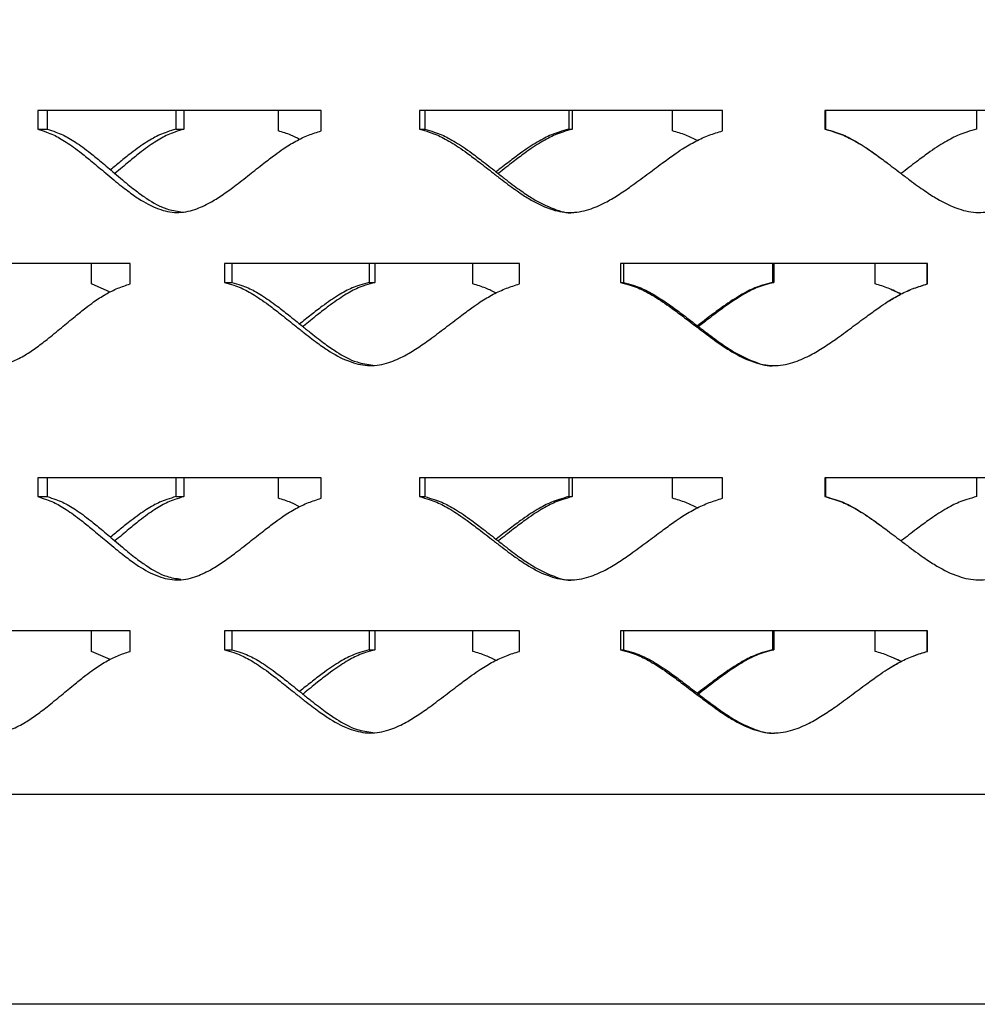
# Model space of a CAD drawing. Units: inches. Extents: x -136 to 449, y -98 to 275.
# Drawn here: x 174 to 179, y 53 to 59 of the extents above; entities that cross this region are included whole.
import ezdxf

# ---------------------------------------------------------------- set-up
doc = ezdxf.new("R2010")
doc.units = ezdxf.units.IN
doc.header["$LTSCALE"] = 20
doc.header["$MEASUREMENT"] = 0
doc.layers.add('FiberGBaffle', color=2, linetype='Continuous')
doc.layers.add('SoftPrint', color=248, linetype='Continuous')

# ---------------------------------------------------------------- blocks, each defined once
blk = doc.blocks.new('Screen')
at = {"layer": 'FiberGBaffle'}
blk.add_line((10.5, 1.2), (-10.5, 1.2), dxfattribs=at)
blk.add_lwpolyline([(10.5, 24), (10.5, 0), (-10.5, 0), (-10.5, 24)], dxfattribs=at)
at = {"layer": 'SoftPrint'}
for p, q in [((-3.2462, 5.1087), (-4.8664, 5.1087)), ((-4.8664, 5.1087), (-4.8664, 5.0013)), ((-4.8123, 5.1087), (-4.8123, 5.0013)), ((-4.077, 5.1087), (-4.077, 5.0013)), ((-4.0317, 5.1087), (-4.0317, 5.0013)), ((-3.4912, 4.992), (-3.4912, 5.1087)), ((-3.2462, 4.992), (-3.2462, 5.1087)), ((-0.9527, 5.1087), (-2.6836, 5.1087)), ((-2.6836, 5.1087), (-2.6836, 5.0013)), ((-2.6538, 5.1087), (-2.6538, 5.0013)), ((-1.8314, 5.1087), (-1.8314, 5.0013)), ((-1.8111, 5.1087), (-1.8111, 5.0013)), ((-1.2374, 4.992), (-1.2374, 5.1087)), ((-0.9527, 4.992), (-0.9527, 5.1087)), ((1.3883, 5.1087), (-0.3673, 5.1087)), ((-0.3673, 5.1087), (-0.3673, 5.0013)), ((-0.3632, 5.1087), (-0.3632, 5.0013)), ((0.4997, 5.1087), (0.4997, 5.0013)), ((-4.8664, 5.0013), (-4.8123, 5.0013)), ((-4.077, 5.0013), (-4.0317, 5.0013)), ((-2.6836, 5.0013), (-2.6538, 5.0013)), ((-1.8314, 5.0013), (-1.8111, 5.0013)), ((-0.3673, 5.0013), (-0.3632, 5.0013)), ((-4.3393, 4.2337), (-5.8734, 4.2337)), ((-4.5597, 4.117), (-4.5597, 4.2337)), ((-4.3393, 4.117), (-4.3393, 4.2337)), ((-2.1126, 4.2337), (-3.7987, 4.2337)), ((-3.7987, 4.2337), (-3.7987, 4.1263)), ((-3.7565, 4.2337), (-3.7565, 4.1263)), ((-2.9728, 4.2337), (-2.9728, 4.1263)), ((-2.9397, 4.2337), (-2.9397, 4.1263)), ((-2.3791, 4.117), (-2.3791, 4.2337)), ((-2.1126, 4.117), (-2.1126, 4.2337)), ((0.2192, 4.2337), (-1.535, 4.2337)), ((-1.535, 4.2337), (-1.535, 4.1263)), ((-1.518, 4.2337), (-1.518, 4.1263)), ((-0.6672, 4.2337), (-0.6672, 4.1263)), ((-0.6598, 4.2337), (-0.6598, 4.1263)), ((-0.0802, 4.117), (-0.0802, 4.2337)), ((0.2167, 4.117), (0.2167, 4.2337)), ((0.2192, 4.117), (0.2192, 4.2337)), ((-4.4526, 4.0708), (-4.5597, 4.117)), ((-3.7987, 4.1263), (-3.7565, 4.1263)), ((-2.9728, 4.1263), (-2.9397, 4.1263)), ((-1.535, 4.1263), (-1.518, 4.1263)), ((-0.6672, 4.1263), (-0.6598, 4.1263)), ((0.2192, 4.117), (0.2167, 4.117)), ((0.0687, 4.0596), (0.0102, 4.0858)), ((0.0105, 4.0864), (0.0104, 4.0864)), ((-3.2462, 3.0087), (-4.8664, 3.0087)), ((-4.8664, 3.0087), (-4.8664, 2.9014)), ((-4.8123, 3.0087), (-4.8123, 2.9014)), ((-4.077, 3.0087), (-4.077, 2.9014)), ((-4.0317, 3.0087), (-4.0317, 2.9014)), ((-3.4912, 2.892), (-3.4912, 3.0087)), ((-3.2462, 2.892), (-3.2462, 3.0087)), ((-0.9527, 3.0087), (-2.6836, 3.0087)), ((-2.6836, 3.0087), (-2.6836, 2.9014)), ((-2.6538, 3.0087), (-2.6538, 2.9014)), ((-1.8314, 3.0087), (-1.8314, 2.9014)), ((-1.8111, 3.0087), (-1.8111, 2.9014)), ((-1.2374, 2.892), (-1.2374, 3.0087)), ((-0.9527, 2.892), (-0.9527, 3.0087)), ((1.3883, 3.0087), (-0.3673, 3.0087)), ((-0.3673, 3.0087), (-0.3673, 2.9014)), ((-0.3632, 3.0087), (-0.3632, 2.9014)), ((0.4997, 3.0087), (0.4997, 2.9014)), ((-4.8664, 2.9014), (-4.8123, 2.9014)), ((-4.077, 2.9014), (-4.0317, 2.9014)), ((-2.6836, 2.9014), (-2.6538, 2.9014)), ((-1.8314, 2.9014), (-1.8111, 2.9014)), ((-0.3673, 2.9014), (-0.3632, 2.9014)), ((-4.3393, 2.1337), (-5.8734, 2.1337)), ((-4.5597, 2.0171), (-4.5597, 2.1337)), ((-4.3393, 2.0171), (-4.3393, 2.1337)), ((-2.1126, 2.1337), (-3.7987, 2.1337)), ((-3.7987, 2.1337), (-3.7987, 2.0264)), ((-3.7565, 2.1337), (-3.7565, 2.0264)), ((-2.9728, 2.1337), (-2.9728, 2.0264)), ((-2.9397, 2.1337), (-2.9397, 2.0264)), ((-2.3791, 2.0171), (-2.3791, 2.1337)), ((-2.1126, 2.0171), (-2.1126, 2.1337)), ((0.2192, 2.1337), (-1.535, 2.1337)), ((-1.535, 2.1337), (-1.535, 2.0264)), ((-1.518, 2.1337), (-1.518, 2.0264)), ((-0.6672, 2.1337), (-0.6672, 2.0264)), ((-0.6598, 2.1337), (-0.6598, 2.0264)), ((-0.0802, 2.0171), (-0.0802, 2.1337)), ((0.2167, 2.0171), (0.2167, 2.1337)), ((0.2192, 2.0171), (0.2192, 2.1337)), ((-3.7987, 2.0264), (-3.7565, 2.0264)), ((-2.9728, 2.0264), (-2.9397, 2.0264)), ((-1.535, 2.0264), (-1.518, 2.0264)), ((-0.6672, 2.0264), (-0.6598, 2.0264)), ((-4.4526, 1.9708), (-4.5597, 2.0171)), ((0.0687, 1.9596), (0.0102, 1.9858)), ((0.2192, 2.0171), (0.2167, 2.0171))]:
    blk.add_line(p, q, dxfattribs=at)
at = {"layer": 'SoftPrint', "flags": 128}
blk.add_lwpolyline([(0.0105, 1.9865), (0.0104, 1.9865), (0.0104, 1.9865)], dxfattribs=at)
at = {"layer": 'SoftPrint'}
for points, knots in [([(-4.8664, 5.0013), (-4.8499, 4.9962), (-4.8196, 4.9869), (-4.7778, 4.9705), (-4.7401, 4.9504), (-4.7018, 4.9267), (-4.66, 4.8981), (-4.6109, 4.8604), (-4.5498, 4.8107), (-4.4886, 4.7591), (-4.4337, 4.713), (-4.3918, 4.6792), (-4.3543, 4.6501), (-4.3212, 4.6257), (-4.2645, 4.587), (-4.1849, 4.5438), (-4.0729, 4.5179), (-3.9712, 4.5383), (-3.8855, 4.5779), (-3.8111, 4.6248), (-3.7365, 4.6792), (-3.6578, 4.7411), (-3.5809, 4.8023), (-3.5166, 4.8514), (-3.4565, 4.895), (-3.3933, 4.9335), (-3.3206, 4.9688), (-3.2707, 4.9844), (-3.2462, 4.992)], [0, 0, 0, 0, 0.028676, 0.052484, 0.073776, 0.098122, 0.125197, 0.155165, 0.196798, 0.250116, 0.281684, 0.309952, 0.334929, 0.356628, 0.375064, 0.443654, 0.500051, 0.556462, 0.606593, 0.648955, 0.693942, 0.750059, 0.80408, 0.845719, 0.874993, 0.918643, 0.960157, 1, 1, 1, 1]), ([(-4.8123, 5.0013), (-4.796, 4.9962), (-4.7661, 4.9869), (-4.7247, 4.9705), (-4.6874, 4.9504), (-4.6496, 4.9267), (-4.6082, 4.8981), (-4.5596, 4.8604), (-4.4993, 4.8106), (-4.4387, 4.7591), (-4.3844, 4.713), (-4.343, 4.6792), (-4.306, 4.6501), (-4.2732, 4.6257), (-4.2171, 4.5872), (-4.145, 4.5441), (-4.0756, 4.5337), (-4.0482, 4.5296)], [0, 0, 0, 0, 0.058582, 0.107239, 0.150786, 0.200609, 0.256043, 0.317432, 0.40274, 0.512015, 0.576712, 0.634639, 0.685811, 0.730255, 0.768003, 0.90829, 1, 1, 1, 1]), ([(-4.077, 5.0013), (-4.0942, 4.9962), (-4.1256, 4.9869), (-4.1687, 4.9705), (-4.2075, 4.9504), (-4.2468, 4.9267), (-4.2895, 4.8981), (-4.3394, 4.8604), (-4.3935, 4.8168), (-4.4321, 4.7845), (-4.4505, 4.769)], [0, 0, 0, 0, 0.122208, 0.223667, 0.314407, 0.418163, 0.533547, 0.661261, 0.838682, 1, 1, 1, 1]), ([(-4.0317, 5.0013), (-4.0487, 4.9962), (-4.0797, 4.9869), (-4.1224, 4.9705), (-4.1608, 4.9504), (-4.1996, 4.9267), (-4.2418, 4.8981), (-4.2912, 4.8603), (-4.3522, 4.8107), (-4.3986, 4.7712), (-4.425, 4.7488), (-4.4258, 4.7482)], [0, 0, 0, 0, 0.11365, 0.208047, 0.29253, 0.389186, 0.496732, 0.615826, 0.781328, 0.993326, 1, 1, 1, 1]), ([(-3.3697, 4.9433), (-3.3862, 4.9518), (-3.4254, 4.9717), (-3.4671, 4.9846), (-3.4912, 4.992)], [0, 0, 0, 0, 0.421732, 1, 1, 1, 1]), ([(-2.6836, 5.0013), (-2.6656, 4.9962), (-2.6326, 4.9869), (-2.5871, 4.9705), (-2.546, 4.9504), (-2.5044, 4.9267), (-2.459, 4.8981), (-2.4058, 4.8604), (-2.3397, 4.8107), (-2.2735, 4.7591), (-2.2142, 4.713), (-2.1692, 4.6792), (-2.1288, 4.6501), (-2.0931, 4.6257), (-2.0322, 4.587), (-1.9467, 4.5438), (-1.827, 4.5179), (-1.7185, 4.5383), (-1.6272, 4.5779), (-1.5482, 4.6248), (-1.4691, 4.6792), (-1.3857, 4.7411), (-1.3045, 4.8023), (-1.2367, 4.8514), (-1.1735, 4.895), (-1.107, 4.9335), (-1.0307, 4.9688), (-0.9783, 4.9844), (-0.9527, 4.992)], [0, 0, 0, 0, 0.0286761, 0.0524839, 0.0737763, 0.0981225, 0.1251971, 0.1551656, 0.1967977, 0.2501163, 0.2816834, 0.3099523, 0.3349296, 0.3566281, 0.3750644, 0.4436544, 0.5000505, 0.556462, 0.606593, 0.6489551, 0.6939421, 0.7500588, 0.8040798, 0.8457189, 0.8749936, 0.9186435, 0.9601578, 1, 1, 1, 1]), ([(-2.6538, 5.0013), (-2.6359, 4.9962), (-2.6033, 4.9869), (-2.5583, 4.9705), (-2.5177, 4.9504), (-2.4766, 4.9267), (-2.4317, 4.8981), (-2.379, 4.8604), (-2.3137, 4.8106), (-2.2482, 4.7591), (-2.1896, 4.713), (-2.1451, 4.6792), (-2.1051, 4.6501), (-2.0699, 4.6257), (-2.0096, 4.5868), (-1.9255, 4.5474), (-1.8418, 4.5195), (-1.8039, 4.5259), (-1.8026, 4.5261)], [0, 0, 0, 0, 0.057009, 0.104359, 0.146738, 0.195223, 0.249167, 0.308907, 0.391924, 0.498265, 0.561225, 0.617595, 0.667394, 0.710643, 0.747379, 0.883897, 0.99596, 1, 1, 1, 1]), ([(-1.8314, 5.0013), (-1.8498, 4.9962), (-1.8833, 4.9869), (-1.9295, 4.9705), (-1.9711, 4.9504), (-2.0132, 4.9267), (-2.0591, 4.8981), (-2.1127, 4.8604), (-2.1758, 4.8132), (-2.2222, 4.7771), (-2.2468, 4.7579)], [0, 0, 0, 0, 0.117631, 0.215292, 0.302636, 0.402506, 0.513569, 0.636502, 0.807281, 1, 1, 1, 1]), ([(-1.8111, 5.0013), (-1.8292, 4.9962), (-1.8624, 4.9869), (-1.9081, 4.9705), (-1.9492, 4.9504), (-1.9908, 4.9267), (-2.0362, 4.8981), (-2.0892, 4.8603), (-2.155, 4.8107), (-2.2049, 4.7712), (-2.2335, 4.7488), (-2.2343, 4.7482)], [0, 0, 0, 0, 0.113651, 0.208047, 0.292531, 0.389189, 0.49673, 0.615825, 0.781324, 0.993322, 1, 1, 1, 1]), ([(-1.0959, 4.9371), (-1.1178, 4.9478), (-1.1634, 4.9701), (-1.212, 4.9845), (-1.2374, 4.992)], [0, 0, 0, 0, 0.4784849, 1, 1, 1, 1]), ([(-0.3673, 5.0013), (-0.3487, 4.9962), (-0.3146, 4.9869), (-0.2676, 4.9705), (-0.2253, 4.9504), (-0.1825, 4.9267), (-0.1357, 4.8981), (-0.081, 4.8604), (-0.0131, 4.8107), (0.0547, 4.7591), (0.1153, 4.713), (0.1614, 4.6792), (0.2027, 4.6501), (0.2391, 4.6257), (0.3012, 4.587), (0.3882, 4.5438), (0.5098, 4.5179), (0.6198, 4.5383), (0.712, 4.5779), (0.7918, 4.6248), (0.8714, 4.6792), (0.9552, 4.7411), (1.0368, 4.8023), (1.1047, 4.8514), (1.168, 4.895), (1.2344, 4.9335), (1.3106, 4.9688), (1.3627, 4.9844), (1.3883, 4.992)], [0, 0, 0, 0, 0.0286756, 0.0524839, 0.0737759, 0.0981218, 0.1251966, 0.1551651, 0.1967974, 0.2501161, 0.2816833, 0.3099519, 0.3349293, 0.3566279, 0.3750639, 0.443654, 0.5000505, 0.5564622, 0.6065925, 0.648955, 0.6939419, 0.750059, 0.8040795, 0.8457188, 0.8749931, 0.9186434, 0.9601579, 1, 1, 1, 1]), ([(-0.3632, 5.0013), (-0.3448, 4.9962), (-0.3111, 4.9869), (-0.2647, 4.9705), (-0.2228, 4.9504), (-0.1805, 4.9267), (-0.1342, 4.8981), (-0.0801, 4.8603), (-0.0366, 4.8283), (-0.0096, 4.8077), (-0.0048, 4.8039)], [0, 0, 0, 0, 0.138956, 0.254372, 0.357669, 0.47585, 0.607342, 0.752958, 0.955313, 1, 1, 1, 1]), ([(0.4997, 5.0013), (0.4813, 4.9962), (0.4476, 4.9869), (0.4011, 4.9705), (0.3593, 4.9504), (0.317, 4.9267), (0.2707, 4.8981), (0.2166, 4.8603), (0.1495, 4.8107), (0.0985, 4.7713), (0.0694, 4.749), (0.0687, 4.7485)], [0, 0, 0, 0, 0.113757, 0.208245, 0.292808, 0.389557, 0.497202, 0.61641, 0.782067, 0.994267, 1, 1, 1, 1]), ([(-5.8734, 4.1263), (-5.8579, 4.1212), (-5.8297, 4.1119), (-5.7905, 4.0955), (-5.7552, 4.0755), (-5.7193, 4.0517), (-5.68, 4.0231), (-5.6339, 3.9854), (-5.5765, 3.9357), (-5.519, 3.8841), (-5.4672, 3.838), (-5.4278, 3.8042), (-5.3925, 3.7751), (-5.3612, 3.7507), (-5.3077, 3.712), (-5.2325, 3.6688), (-5.1266, 3.6429), (-5.0302, 3.6633), (-4.9489, 3.7029), (-4.8782, 3.7498), (-4.8073, 3.8043), (-4.7323, 3.8661), (-4.6591, 3.9273), (-4.5977, 3.9764), (-4.5404, 4.0201), (-4.48, 4.0585), (-4.4106, 4.0938), (-4.3627, 4.1094), (-4.3393, 4.117)], [0, 0, 0, 0, 0.028677, 0.052484, 0.073776, 0.098123, 0.125197, 0.155166, 0.196798, 0.250117, 0.281684, 0.309952, 0.33493, 0.356628, 0.375065, 0.443655, 0.500051, 0.556463, 0.606593, 0.648955, 0.693942, 0.750059, 0.80408, 0.845719, 0.874993, 0.918643, 0.960158, 1, 1, 1, 1]), ([(-3.7987, 4.1263), (-3.7813, 4.1212), (-3.7495, 4.1119), (-3.7056, 4.0955), (-3.6659, 4.0755), (-3.6257, 4.0517), (-3.5818, 4.0231), (-3.5303, 3.9854), (-3.4664, 3.9357), (-3.4023, 3.8841), (-3.3448, 3.838), (-3.3011, 3.8042), (-3.2619, 3.7751), (-3.2273, 3.7507), (-3.1681, 3.712), (-3.085, 3.6688), (-2.9684, 3.6429), (-2.8627, 3.6633), (-2.7737, 3.7029), (-2.6964, 3.7498), (-2.6192, 3.8043), (-2.5376, 3.8661), (-2.458, 3.9273), (-2.3915, 3.9764), (-2.3295, 4.0201), (-2.2643, 4.0585), (-2.1893, 4.0938), (-2.1378, 4.1094), (-2.1126, 4.117)], [0, 0, 0, 0, 0.028676, 0.052484, 0.073776, 0.098122, 0.125197, 0.155166, 0.196798, 0.250116, 0.281683, 0.309952, 0.334929, 0.356628, 0.375064, 0.443654, 0.50005, 0.556462, 0.606593, 0.648955, 0.693942, 0.750059, 0.80408, 0.845719, 0.874993, 0.918643, 0.960157, 1, 1, 1, 1]), ([(-3.7565, 4.1263), (-3.7393, 4.1212), (-3.7078, 4.1119), (-3.6644, 4.0955), (-3.6252, 4.0755), (-3.5855, 4.0517), (-3.542, 4.0231), (-3.4911, 3.9854), (-3.4278, 3.9357), (-3.3645, 3.8841), (-3.3076, 3.838), (-3.2644, 3.8042), (-3.2257, 3.7752), (-3.1914, 3.7507), (-3.1329, 3.7122), (-3.0557, 3.6682), (-2.9812, 3.6577), (-2.9504, 3.6534)], [0, 0, 0, 0, 0.058173, 0.106492, 0.149735, 0.199211, 0.254257, 0.315217, 0.399931, 0.508445, 0.572689, 0.630211, 0.681028, 0.72516, 0.762646, 0.901954, 1, 1, 1, 1]), ([(-2.9728, 4.1263), (-2.9906, 4.1212), (-3.0233, 4.1119), (-3.0683, 4.0955), (-3.1087, 4.0755), (-3.1496, 4.0517), (-3.1942, 4.0231), (-3.2463, 3.9854), (-3.3053, 3.94), (-3.3481, 3.9056), (-3.3697, 3.8883)], [0, 0, 0, 0, 0.119788, 0.219239, 0.308184, 0.409884, 0.522985, 0.648173, 0.822082, 1, 1, 1, 1]), ([(-2.9397, 4.1263), (-2.9574, 4.1212), (-2.9897, 4.1119), (-3.0342, 4.0955), (-3.0742, 4.0755), (-3.1146, 4.0517), (-3.1587, 4.0231), (-3.2102, 3.9854), (-3.274, 3.9357), (-3.3225, 3.8962), (-3.3501, 3.8739), (-3.351, 3.8732)], [0, 0, 0, 0, 0.113649, 0.208047, 0.29253, 0.389188, 0.49673, 0.615824, 0.781326, 0.993325, 1, 1, 1, 1]), ([(-2.2468, 4.0652), (-2.2661, 4.0748), (-2.3088, 4.0959), (-2.3542, 4.1095), (-2.3791, 4.117)], [0, 0, 0, 0, 0.452273, 1, 1, 1, 1]), ([(-1.535, 4.1263), (-1.5166, 4.1212), (-1.4829, 4.1119), (-1.4363, 4.0955), (-1.3944, 4.0755), (-1.3519, 4.0517), (-1.3055, 4.0231), (-1.2512, 3.9854), (-1.1838, 3.9357), (-1.1164, 3.8841), (-1.056, 3.838), (-1.0102, 3.8042), (-0.9691, 3.7751), (-0.9328, 3.7507), (-0.8709, 3.712), (-0.7842, 3.6688), (-0.6627, 3.6429), (-0.5528, 3.6633), (-0.4605, 3.7029), (-0.3806, 3.7498), (-0.3008, 3.8043), (-0.2166, 3.8661), (-0.1347, 3.9273), (-0.0664, 3.9764), (-0.0028, 4.0201), (0.0641, 4.0585), (0.1408, 4.0938), (0.1934, 4.1094), (0.2192, 4.117)], [0, 0, 0, 0, 0.028676, 0.052484, 0.073776, 0.098122, 0.125197, 0.155166, 0.196798, 0.250116, 0.281683, 0.309952, 0.33493, 0.356628, 0.375065, 0.443654, 0.50005, 0.556463, 0.606593, 0.648955, 0.693942, 0.750059, 0.80408, 0.845719, 0.874994, 0.918643, 0.960158, 1, 1, 1, 1]), ([(-1.518, 4.1263), (-1.4997, 4.1212), (-1.4664, 4.1119), (-1.4203, 4.0955), (-1.3789, 4.0755), (-1.3369, 4.0517), (-1.291, 4.0231), (-1.2373, 3.9854), (-1.1706, 3.9357), (-1.104, 3.8841), (-1.0443, 3.838), (-0.9989, 3.8042), (-0.9583, 3.7751), (-0.9225, 3.7507), (-0.8613, 3.7118), (-0.7758, 3.6724), (-0.6907, 3.6445), (-0.6521, 3.6509), (-0.6505, 3.6512)], [0, 0, 0, 0, 0.05697, 0.104287, 0.146637, 0.195088, 0.248996, 0.308695, 0.391657, 0.497925, 0.560841, 0.617173, 0.666938, 0.710157, 0.746868, 0.883294, 0.99528, 1, 1, 1, 1]), ([(-0.6672, 4.1263), (-0.6858, 4.1212), (-0.7198, 4.1119), (-0.7667, 4.0955), (-0.8089, 4.0755), (-0.8516, 4.0517), (-0.8982, 4.0231), (-0.9527, 3.9854), (-1.0192, 3.9365), (-1.0686, 3.8987), (-1.0959, 3.8779)], [0, 0, 0, 0, 0.115652, 0.211668, 0.297538, 0.395726, 0.504918, 0.625782, 0.793685, 1, 1, 1, 1]), ([(-0.6598, 4.1263), (-0.6782, 4.1212), (-0.7119, 4.1119), (-0.7582, 4.0955), (-0.7999, 4.0755), (-0.8422, 4.0517), (-0.8883, 4.0231), (-0.9422, 3.9854), (-1.009, 3.9357), (-1.0599, 3.8962), (-1.0889, 3.8739), (-1.0898, 3.8732)], [0, 0, 0, 0, 0.113652, 0.208046, 0.292529, 0.389189, 0.49673, 0.615825, 0.781325, 0.993324, 1, 1, 1, 1]), ([(0.0683, 4.0594), (0.0443, 4.0711), (-0.0036, 4.0944), (-0.0547, 4.1095), (-0.0802, 4.117)], [0, 0, 0, 0, 0.5004701, 1, 1, 1, 1]), ([(0.0025, 4.0215), (0.0232, 4.0341), (0.0676, 4.061), (0.1393, 4.0937), (0.1913, 4.1094), (0.2167, 4.117)], [0, 0, 0, 0, 0.308502, 0.661503, 1, 1, 1, 1]), ([(-4.8664, 2.9014), (-4.8499, 2.8963), (-4.8196, 2.8869), (-4.7778, 2.8706), (-4.7401, 2.8505), (-4.7018, 2.8268), (-4.66, 2.7981), (-4.6109, 2.7604), (-4.5498, 2.7107), (-4.4886, 2.6591), (-4.4337, 2.613), (-4.3918, 2.5793), (-4.3543, 2.5502), (-4.3212, 2.5257), (-4.2645, 2.487), (-4.1849, 2.4439), (-4.0729, 2.4179), (-3.9712, 2.4383), (-3.8855, 2.478), (-3.8111, 2.5249), (-3.7365, 2.5793), (-3.6578, 2.6412), (-3.5809, 2.7023), (-3.5166, 2.7514), (-3.4565, 2.7951), (-3.3933, 2.8336), (-3.3206, 2.8688), (-3.2707, 2.8844), (-3.2462, 2.892)], [0, 0, 0, 0, 0.028677, 0.052484, 0.073776, 0.098122, 0.125197, 0.155165, 0.196798, 0.250116, 0.281683, 0.309952, 0.334929, 0.356628, 0.375064, 0.443654, 0.500051, 0.556462, 0.606593, 0.648955, 0.693942, 0.750059, 0.80408, 0.845719, 0.874994, 0.918643, 0.960157, 1, 1, 1, 1]), ([(-4.8123, 2.9014), (-4.796, 2.8963), (-4.7661, 2.8869), (-4.7247, 2.8706), (-4.6874, 2.8505), (-4.6496, 2.8268), (-4.6082, 2.7981), (-4.5596, 2.7604), (-4.4993, 2.7107), (-4.4387, 2.6591), (-4.3844, 2.613), (-4.343, 2.5793), (-4.306, 2.5502), (-4.2732, 2.5257), (-4.2171, 2.4873), (-4.145, 2.4441), (-4.0756, 2.4338), (-4.0482, 2.4297)], [0, 0, 0, 0, 0.058582, 0.107239, 0.150786, 0.20061, 0.256043, 0.317431, 0.40274, 0.512015, 0.576712, 0.634639, 0.685811, 0.730254, 0.768004, 0.90829, 1, 1, 1, 1]), ([(-4.077, 2.9014), (-4.0942, 2.8963), (-4.1256, 2.8869), (-4.1687, 2.8706), (-4.2075, 2.8505), (-4.2468, 2.8268), (-4.2895, 2.7981), (-4.3394, 2.7604), (-4.3935, 2.7169), (-4.4321, 2.6845), (-4.4505, 2.6691)], [0, 0, 0, 0, 0.122209, 0.223667, 0.314407, 0.418163, 0.533546, 0.661259, 0.838681, 1, 1, 1, 1]), ([(-4.0317, 2.9014), (-4.0487, 2.8963), (-4.0797, 2.8869), (-4.1224, 2.8706), (-4.1608, 2.8505), (-4.1996, 2.8268), (-4.2418, 2.7981), (-4.2912, 2.7604), (-4.3522, 2.7107), (-4.3986, 2.6712), (-4.425, 2.6489), (-4.4258, 2.6482)], [0, 0, 0, 0, 0.11365, 0.208048, 0.292529, 0.389187, 0.496731, 0.615825, 0.781327, 0.993325, 1, 1, 1, 1]), ([(-3.3697, 2.8434), (-3.3862, 2.8518), (-3.4254, 2.8718), (-3.4671, 2.8846), (-3.4912, 2.892)], [0, 0, 0, 0, 0.42173, 1, 1, 1, 1]), ([(-2.6836, 2.9014), (-2.6656, 2.8963), (-2.6326, 2.8869), (-2.5871, 2.8706), (-2.546, 2.8505), (-2.5044, 2.8268), (-2.459, 2.7981), (-2.4058, 2.7604), (-2.3397, 2.7107), (-2.2735, 2.6591), (-2.2142, 2.613), (-2.1692, 2.5793), (-2.1288, 2.5502), (-2.0931, 2.5257), (-2.0322, 2.487), (-1.9467, 2.4439), (-1.827, 2.4179), (-1.7185, 2.4383), (-1.6272, 2.478), (-1.5482, 2.5249), (-1.4691, 2.5793), (-1.3857, 2.6412), (-1.3045, 2.7023), (-1.2367, 2.7514), (-1.1735, 2.7951), (-1.107, 2.8336), (-1.0307, 2.8688), (-0.9783, 2.8844), (-0.9527, 2.892)], [0, 0, 0, 0, 0.028676, 0.052484, 0.073776, 0.098123, 0.125197, 0.155165, 0.196798, 0.250116, 0.281683, 0.309952, 0.334929, 0.356628, 0.375065, 0.443655, 0.500051, 0.556462, 0.606593, 0.648955, 0.693942, 0.750059, 0.80408, 0.845719, 0.874994, 0.918644, 0.960158, 1, 1, 1, 1]), ([(-2.6538, 2.9014), (-2.6359, 2.8963), (-2.6033, 2.8869), (-2.5583, 2.8706), (-2.5177, 2.8505), (-2.4766, 2.8268), (-2.4317, 2.7981), (-2.379, 2.7604), (-2.3137, 2.7107), (-2.2482, 2.6591), (-2.1896, 2.613), (-2.1451, 2.5793), (-2.1051, 2.5502), (-2.0699, 2.5258), (-2.0096, 2.4868), (-1.9255, 2.4475), (-1.8418, 2.4195), (-1.8039, 2.4259), (-1.8026, 2.4261)], [0, 0, 0, 0, 0.057009, 0.10436, 0.146737, 0.195223, 0.249166, 0.308906, 0.391924, 0.498265, 0.561224, 0.617595, 0.667393, 0.710642, 0.747379, 0.883897, 0.99596, 1, 1, 1, 1]), ([(-1.8314, 2.9014), (-1.8498, 2.8963), (-1.8833, 2.8869), (-1.9295, 2.8706), (-1.9711, 2.8505), (-2.0132, 2.8268), (-2.0591, 2.7981), (-2.1127, 2.7604), (-2.1758, 2.7132), (-2.2222, 2.6771), (-2.2468, 2.658)], [0, 0, 0, 0, 0.117632, 0.215292, 0.302635, 0.402507, 0.513568, 0.636501, 0.80728, 1, 1, 1, 1]), ([(-1.8111, 2.9014), (-1.8292, 2.8963), (-1.8624, 2.8869), (-1.9081, 2.8706), (-1.9492, 2.8505), (-1.9908, 2.8268), (-2.0362, 2.7981), (-2.0892, 2.7604), (-2.155, 2.7107), (-2.2049, 2.6712), (-2.2335, 2.6489), (-2.2343, 2.6482)], [0, 0, 0, 0, 0.113652, 0.208048, 0.29253, 0.389189, 0.496729, 0.615824, 0.781323, 0.99332, 1, 1, 1, 1]), ([(-1.0959, 2.8372), (-1.1178, 2.8479), (-1.1634, 2.8702), (-1.212, 2.8845), (-1.2374, 2.892)], [0, 0, 0, 0, 0.4784849, 1, 1, 1, 1]), ([(-0.3673, 2.9014), (-0.3487, 2.8963), (-0.3146, 2.8869), (-0.2676, 2.8706), (-0.2253, 2.8505), (-0.1825, 2.8268), (-0.1357, 2.7981), (-0.081, 2.7604), (-0.0131, 2.7107), (0.0547, 2.6591), (0.1153, 2.613), (0.1614, 2.5793), (0.2027, 2.5502), (0.2391, 2.5257), (0.3012, 2.487), (0.3882, 2.4439), (0.5098, 2.4179), (0.6198, 2.4383), (0.712, 2.478), (0.7918, 2.5249), (0.8714, 2.5793), (0.9552, 2.6412), (1.0368, 2.7023), (1.1047, 2.7514), (1.168, 2.7951), (1.2344, 2.8336), (1.3106, 2.8688), (1.3627, 2.8844), (1.3883, 2.892)], [0, 0, 0, 0, 0.028676, 0.052484, 0.073776, 0.098122, 0.125196, 0.155165, 0.196797, 0.250116, 0.281683, 0.309952, 0.334929, 0.356628, 0.375064, 0.443654, 0.500051, 0.556463, 0.606593, 0.648955, 0.693942, 0.750059, 0.804079, 0.845719, 0.874993, 0.918643, 0.960158, 1, 1, 1, 1]), ([(-0.3632, 2.9014), (-0.3448, 2.8963), (-0.3111, 2.8869), (-0.2647, 2.8706), (-0.2228, 2.8505), (-0.1805, 2.8268), (-0.1342, 2.7981), (-0.0801, 2.7604), (-0.0366, 2.7284), (-0.0096, 2.7077), (-0.0048, 2.704)], [0, 0, 0, 0, 0.138957, 0.254374, 0.357669, 0.475852, 0.607342, 0.752958, 0.955313, 1, 1, 1, 1]), ([(0.4997, 2.9014), (0.4813, 2.8963), (0.4476, 2.8869), (0.4011, 2.8706), (0.3593, 2.8505), (0.317, 2.8268), (0.2707, 2.7981), (0.2166, 2.7604), (0.1495, 2.7107), (0.0985, 2.6713), (0.0694, 2.6491), (0.0687, 2.6485)], [0, 0, 0, 0, 0.1137579, 0.2082452, 0.2928076, 0.3895573, 0.4972006, 0.616409, 0.7820655, 0.9942653, 1, 1, 1, 1]), ([(-5.8734, 2.0264), (-5.8579, 2.0213), (-5.8297, 2.012), (-5.7905, 1.9956), (-5.7552, 1.9755), (-5.7193, 1.9518), (-5.68, 1.9232), (-5.6339, 1.8854), (-5.5765, 1.8357), (-5.519, 1.7841), (-5.4672, 1.738), (-5.4278, 1.7043), (-5.3925, 1.6752), (-5.3612, 1.6508), (-5.3077, 1.612), (-5.2325, 1.5689), (-5.1266, 1.5429), (-5.0302, 1.5633), (-4.9489, 1.603), (-4.8782, 1.6499), (-4.8073, 1.7043), (-4.7323, 1.7662), (-4.6591, 1.8273), (-4.5977, 1.8765), (-4.5404, 1.9201), (-4.48, 1.9586), (-4.4106, 1.9939), (-4.3627, 2.0094), (-4.3393, 2.0171)], [0, 0, 0, 0, 0.028676, 0.052484, 0.073776, 0.098123, 0.125197, 0.155166, 0.196797, 0.250116, 0.281684, 0.309952, 0.33493, 0.356628, 0.375064, 0.443654, 0.500051, 0.556462, 0.606593, 0.648955, 0.693942, 0.750059, 0.80408, 0.845719, 0.874994, 0.918643, 0.960158, 1, 1, 1, 1]), ([(-3.7987, 2.0264), (-3.7813, 2.0213), (-3.7495, 2.012), (-3.7056, 1.9956), (-3.6659, 1.9755), (-3.6257, 1.9518), (-3.5818, 1.9232), (-3.5303, 1.8854), (-3.4664, 1.8357), (-3.4023, 1.7841), (-3.3448, 1.738), (-3.3011, 1.7043), (-3.2619, 1.6752), (-3.2273, 1.6508), (-3.1681, 1.612), (-3.085, 1.5689), (-2.9684, 1.5429), (-2.8627, 1.5633), (-2.7737, 1.603), (-2.6964, 1.6499), (-2.6192, 1.7043), (-2.5376, 1.7662), (-2.458, 1.8273), (-2.3915, 1.8765), (-2.3295, 1.9201), (-2.2643, 1.9586), (-2.1893, 1.9939), (-2.1378, 2.0094), (-2.1126, 2.0171)], [0, 0, 0, 0, 0.028676, 0.052484, 0.073776, 0.098122, 0.125197, 0.155165, 0.196797, 0.250116, 0.281683, 0.309952, 0.334929, 0.356628, 0.375064, 0.443654, 0.50005, 0.556462, 0.606593, 0.648955, 0.693942, 0.750059, 0.80408, 0.845719, 0.874993, 0.918643, 0.960157, 1, 1, 1, 1]), ([(-3.7565, 2.0264), (-3.7393, 2.0213), (-3.7078, 2.0119), (-3.6644, 1.9956), (-3.6252, 1.9755), (-3.5855, 1.9518), (-3.542, 1.9232), (-3.4911, 1.8854), (-3.4278, 1.8357), (-3.3645, 1.7841), (-3.3076, 1.7381), (-3.2644, 1.7043), (-3.2257, 1.6752), (-3.1914, 1.6507), (-3.1329, 1.6123), (-3.0557, 1.5683), (-2.9812, 1.5578), (-2.9504, 1.5534)], [0, 0, 0, 0, 0.058173, 0.106492, 0.149735, 0.199211, 0.254257, 0.315217, 0.399931, 0.508445, 0.572689, 0.630211, 0.681027, 0.725161, 0.762646, 0.901954, 1, 1, 1, 1]), ([(-2.9728, 2.0264), (-2.9906, 2.0213), (-3.0233, 2.012), (-3.0683, 1.9956), (-3.1087, 1.9755), (-3.1496, 1.9518), (-3.1942, 1.9232), (-3.2463, 1.8854), (-3.3053, 1.84), (-3.3481, 1.8057), (-3.3697, 1.7883)], [0, 0, 0, 0, 0.119787, 0.219239, 0.308184, 0.409884, 0.522985, 0.648171, 0.822081, 1, 1, 1, 1]), ([(-2.9397, 2.0264), (-2.9574, 2.0213), (-2.9897, 2.0119), (-3.0342, 1.9956), (-3.0742, 1.9755), (-3.1146, 1.9518), (-3.1587, 1.9232), (-3.2102, 1.8854), (-3.274, 1.8358), (-3.3225, 1.7962), (-3.3501, 1.7739), (-3.351, 1.7732)], [0, 0, 0, 0, 0.113649, 0.208048, 0.29253, 0.389188, 0.49673, 0.615822, 0.781324, 0.993323, 1, 1, 1, 1]), ([(-1.535, 2.0264), (-1.5166, 2.0213), (-1.4829, 2.012), (-1.4363, 1.9956), (-1.3944, 1.9755), (-1.3519, 1.9518), (-1.3055, 1.9232), (-1.2512, 1.8854), (-1.1838, 1.8357), (-1.1164, 1.7841), (-1.056, 1.738), (-1.0102, 1.7043), (-0.9691, 1.6752), (-0.9328, 1.6508), (-0.8709, 1.612), (-0.7842, 1.5689), (-0.6627, 1.5429), (-0.5528, 1.5633), (-0.4605, 1.603), (-0.3806, 1.6499), (-0.3008, 1.7043), (-0.2166, 1.7662), (-0.1347, 1.8273), (-0.0664, 1.8765), (-0.0028, 1.9201), (0.0641, 1.9586), (0.1408, 1.9939), (0.1934, 2.0094), (0.2192, 2.0171)], [0, 0, 0, 0, 0.028676, 0.052484, 0.073776, 0.098122, 0.125197, 0.155165, 0.196798, 0.250116, 0.281683, 0.309952, 0.33493, 0.356628, 0.375064, 0.443654, 0.50005, 0.556462, 0.606593, 0.648955, 0.693942, 0.750059, 0.80408, 0.845719, 0.874994, 0.918643, 0.960158, 1, 1, 1, 1]), ([(-1.518, 2.0264), (-1.4997, 2.0213), (-1.4664, 2.0119), (-1.4203, 1.9956), (-1.3789, 1.9755), (-1.3369, 1.9518), (-1.291, 1.9232), (-1.2373, 1.8854), (-1.1706, 1.8357), (-1.104, 1.7841), (-1.0443, 1.738), (-0.9989, 1.7043), (-0.9583, 1.6752), (-0.9225, 1.6508), (-0.8613, 1.6118), (-0.7758, 1.5724), (-0.6907, 1.5446), (-0.6521, 1.551), (-0.6505, 1.5513)], [0, 0, 0, 0, 0.05697, 0.104288, 0.146637, 0.195089, 0.248996, 0.308695, 0.391656, 0.497925, 0.560841, 0.617173, 0.666938, 0.710157, 0.746868, 0.883294, 0.99528, 1, 1, 1, 1]), ([(-0.6672, 2.0264), (-0.6858, 2.0213), (-0.7198, 2.012), (-0.7667, 1.9956), (-0.8089, 1.9755), (-0.8516, 1.9518), (-0.8982, 1.9232), (-0.9527, 1.8854), (-1.0192, 1.8366), (-1.0686, 1.7988), (-1.0959, 1.7779)], [0, 0, 0, 0, 0.115651, 0.211668, 0.297538, 0.395726, 0.504918, 0.62578, 0.793683, 1, 1, 1, 1]), ([(-0.6598, 2.0264), (-0.6782, 2.0213), (-0.7119, 2.0119), (-0.7582, 1.9956), (-0.7999, 1.9755), (-0.8422, 1.9518), (-0.8883, 1.9232), (-0.9422, 1.8854), (-1.009, 1.8358), (-1.0599, 1.7962), (-1.0889, 1.7739), (-1.0898, 1.7732)], [0, 0, 0, 0, 0.113651, 0.208046, 0.292529, 0.389189, 0.49673, 0.615824, 0.781324, 0.993322, 1, 1, 1, 1]), ([(-2.2468, 1.9652), (-2.2661, 1.9748), (-2.3088, 1.996), (-2.3542, 2.0096), (-2.3791, 2.0171)], [0, 0, 0, 0, 0.452271, 1, 1, 1, 1]), ([(0.0683, 1.9594), (0.0443, 1.9711), (-0.0036, 1.9945), (-0.0547, 2.0095), (-0.0802, 2.0171)], [0, 0, 0, 0, 0.5004701, 1, 1, 1, 1]), ([(0.0025, 1.9216), (0.0232, 1.9341), (0.0676, 1.9611), (0.1393, 1.9938), (0.1913, 2.0094), (0.2167, 2.0171)], [0, 0, 0, 0, 0.3085, 0.661502, 1, 1, 1, 1])]:
    blk.add_open_spline(points, degree=3, knots=knots, dxfattribs=at)

msp = doc.modelspace()

# ---------------------------------------------------------------- block references
at = {"layer": 'FiberGBaffle'}
msp.add_blockref('Screen', (178.84456, 52.88353), dxfattribs=at)

doc.saveas('drawing.dxf')
